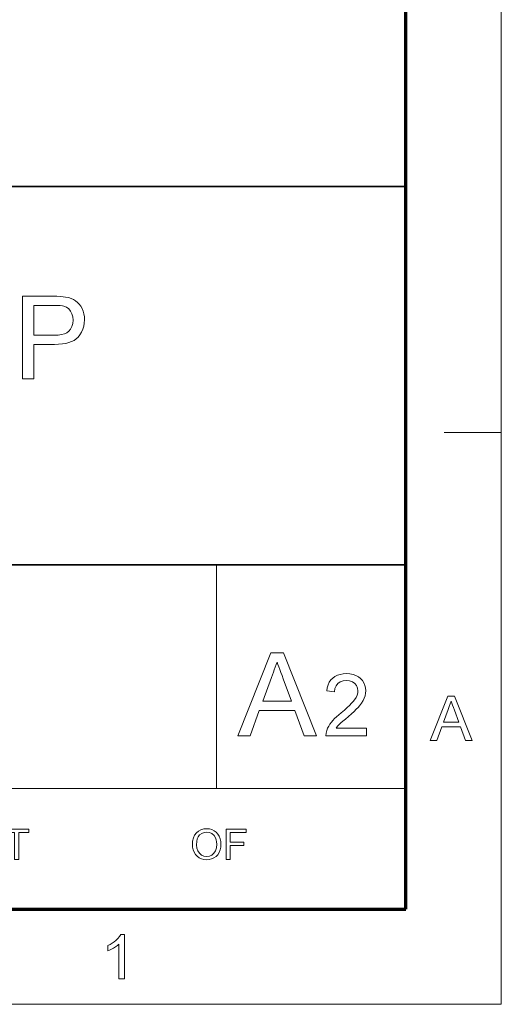
# Model space of a CAD drawing. Extents: x 15 to 585, y 15 to 405.
# Drawn here: x 547 to 585, y 15 to 92 of the extents above; entities that cross this region are included whole.
import ezdxf

# ---------------------------------------------------------------- set-up
doc = ezdxf.new("R2010")
doc.units = 0

msp = doc.modelspace()

# ---------------------------------------------------------------- linework, layer by layer
at = {"color": 6, "lineweight": 13}
for p, q in [((585, 15), (585, 405)), ((15, 15), (585, 15))]:
    msp.add_line(p, q, dxfattribs=at)
at = {"color": 150, "lineweight": 70}
for p, q in [((577.5, 22.5), (577.5, 397.5)), ((22.5, 22.5), (577.5, 22.5))]:
    msp.add_line(p, q, dxfattribs=at)
at = {"color": 7, "lineweight": 35}
for p, q in [((455.663, 79.357), (577.5, 79.357)), ((333.825, 49.575), (577.5, 49.575))]:
    msp.add_line(p, q, dxfattribs=at)
at = {"color": 7, "lineweight": 13, "ltscale": 0.1125}
msp.add_line((580.5, 60), (585, 60), dxfattribs=at)
at = {"color": 7, "lineweight": 13, "ltscale": 0.439969}
msp.add_line((562.609, 31.976), (562.609, 49.575), dxfattribs=at)
at = {"color": 7, "lineweight": 13}
msp.add_line((455.663, 31.976), (577.5, 31.976), dxfattribs=at)
for points in [[(547.354, 64.221), (547.354, 70.721), (549.763, 70.721), (550.063, 70.717), (550.325, 70.706), (550.549, 70.687), (550.735, 70.661), (550.961, 70.612), (551.167, 70.546), (551.355, 70.463), (551.523, 70.362), (551.674, 70.241), (551.81, 70.097), (551.93, 69.932), (552.035, 69.745), (552.12, 69.542), (552.181, 69.329), (552.217, 69.106), (552.229, 68.873), (552.215, 68.609), (552.172, 68.358), (552.101, 68.121), (552.002, 67.898), (551.874, 67.689), (551.718, 67.494), (551.577, 67.362), (551.411, 67.247), (551.219, 67.15), (551.001, 67.071), (550.757, 67.009), (550.488, 66.965), (550.193, 66.938), (549.872, 66.93), (548.257, 66.93), (548.257, 64.221)], [(548.257, 67.652), (549.862, 67.652), (550.162, 67.664), (550.425, 67.702), (550.651, 67.765), (550.84, 67.853), (550.992, 67.966), (551.138, 68.139), (551.243, 68.343), (551.306, 68.58), (551.326, 68.848), (551.305, 69.109), (551.239, 69.345), (551.13, 69.553), (550.985, 69.727), (550.812, 69.856), (550.611, 69.941), (550.486, 69.967), (550.316, 69.985), (550.103, 69.995), (549.845, 69.999), (548.257, 69.999)], [(564.283, 36.126), (566.873, 42.655), (567.873, 42.655), (570.463, 36.126), (569.504, 36.126), (568.773, 38.121), (565.973, 38.121), (565.242, 36.126)], [(566.241, 38.846), (568.504, 38.846), (567.859, 40.607), (567.761, 40.872), (567.67, 41.119), (567.586, 41.349), (567.508, 41.56), (567.437, 41.754), (567.373, 41.929), (567.3, 41.731), (567.227, 41.531), (567.153, 41.33), (567.079, 41.128), (567.004, 40.925), (566.929, 40.721)], [(574.405, 36.738), (574.405, 36.126), (571.209, 36.126), (571.222, 36.344), (571.276, 36.554), (571.343, 36.722), (571.428, 36.888), (571.531, 37.052), (571.651, 37.213), (571.764, 37.344), (571.897, 37.482), (572.049, 37.626), (572.222, 37.777), (572.414, 37.934), (572.66, 38.148), (572.878, 38.346), (573.067, 38.526), (573.227, 38.69), (573.358, 38.837), (573.461, 38.966), (573.576, 39.147), (573.659, 39.324), (573.708, 39.499), (573.725, 39.671), (573.697, 39.886), (573.614, 40.077), (573.475, 40.244), (573.292, 40.374), (573.075, 40.452), (572.825, 40.478), (572.561, 40.452), (572.335, 40.374), (572.147, 40.243), (572.005, 40.067), (571.919, 39.851), (571.889, 39.594), (571.277, 39.662), (571.316, 39.915), (571.382, 40.142), (571.476, 40.345), (571.597, 40.522), (571.746, 40.674), (571.92, 40.799), (572.116, 40.896), (572.334, 40.966), (572.575, 41.008), (572.838, 41.022), (573.103, 41.006), (573.346, 40.959), (573.565, 40.882), (573.761, 40.773), (573.934, 40.633), (574.079, 40.47), (574.192, 40.292), (574.272, 40.099), (574.321, 39.892), (574.337, 39.669), (574.325, 39.475), (574.288, 39.284), (574.227, 39.095), (574.138, 38.903), (574.017, 38.705), (573.864, 38.5), (573.748, 38.367), (573.602, 38.215), (573.427, 38.046), (573.222, 37.859), (572.988, 37.655), (572.743, 37.451), (572.545, 37.284), (572.392, 37.151), (572.285, 37.055), (572.131, 36.897), (572.007, 36.738)], [(579.413, 35.762), (580.792, 39.239), (581.325, 39.239), (582.704, 35.762), (582.194, 35.762), (581.804, 36.824), (580.313, 36.824), (579.924, 35.762)], [(580.456, 37.21), (581.661, 37.21), (581.318, 38.148), (581.241, 38.356), (581.172, 38.543), (581.111, 38.708), (581.059, 38.852), (580.981, 38.64), (580.902, 38.426), (580.823, 38.209)], [(546.727, 26.404), (546.727, 28.522), (545.933, 28.522), (545.933, 28.787), (547.852, 28.787), (547.852, 28.522), (547.058, 28.522), (547.058, 26.404)], [(560.71, 27.564), (560.73, 27.842), (560.789, 28.089), (560.887, 28.304), (561.025, 28.486), (561.193, 28.632), (561.385, 28.736), (561.6, 28.799), (561.837, 28.82), (562.047, 28.802), (562.243, 28.75), (562.424, 28.663), (562.585, 28.545), (562.718, 28.399), (562.823, 28.226), (562.9, 28.031), (562.945, 27.82), (562.961, 27.591), (562.945, 27.36), (562.896, 27.145), (562.816, 26.947), (562.706, 26.773), (562.57, 26.629), (562.407, 26.517), (562.226, 26.436), (562.035, 26.387), (561.835, 26.371), (561.622, 26.389), (561.423, 26.442), (561.241, 26.532), (561.081, 26.653), (560.949, 26.8), (560.845, 26.973), (560.77, 27.163), (560.725, 27.36)], [(563.358, 26.404), (563.358, 28.787), (564.946, 28.787), (564.946, 28.522), (563.689, 28.522), (563.689, 27.761), (564.748, 27.761), (564.748, 27.496), (563.689, 27.496), (563.689, 26.404)], [(561.041, 27.56), (561.066, 27.293), (561.141, 27.068), (561.267, 26.883), (561.43, 26.745), (561.619, 26.663), (561.834, 26.635), (562.052, 26.663), (562.242, 26.746), (562.405, 26.885), (562.53, 27.075), (562.605, 27.311), (562.63, 27.594), (562.619, 27.779), (562.587, 27.948), (562.534, 28.1), (562.416, 28.292), (562.253, 28.436), (562.057, 28.525), (561.838, 28.555), (561.631, 28.53), (561.444, 28.453), (561.277, 28.326), (561.174, 28.192), (561.1, 28.019), (561.056, 27.809)], [(555.364, 17.011), (554.929, 17.011), (554.929, 19.721), (554.814, 19.623), (554.677, 19.526), (554.518, 19.428), (554.354, 19.338), (554.201, 19.265), (554.06, 19.208), (554.06, 19.619), (554.237, 19.707), (554.402, 19.805), (554.556, 19.911), (554.698, 20.026), (554.862, 20.183), (554.991, 20.337), (555.084, 20.488), (555.364, 20.488)]]:
    msp.add_lwpolyline(points, close=True, dxfattribs=at)

doc.saveas('drawing.dxf')
